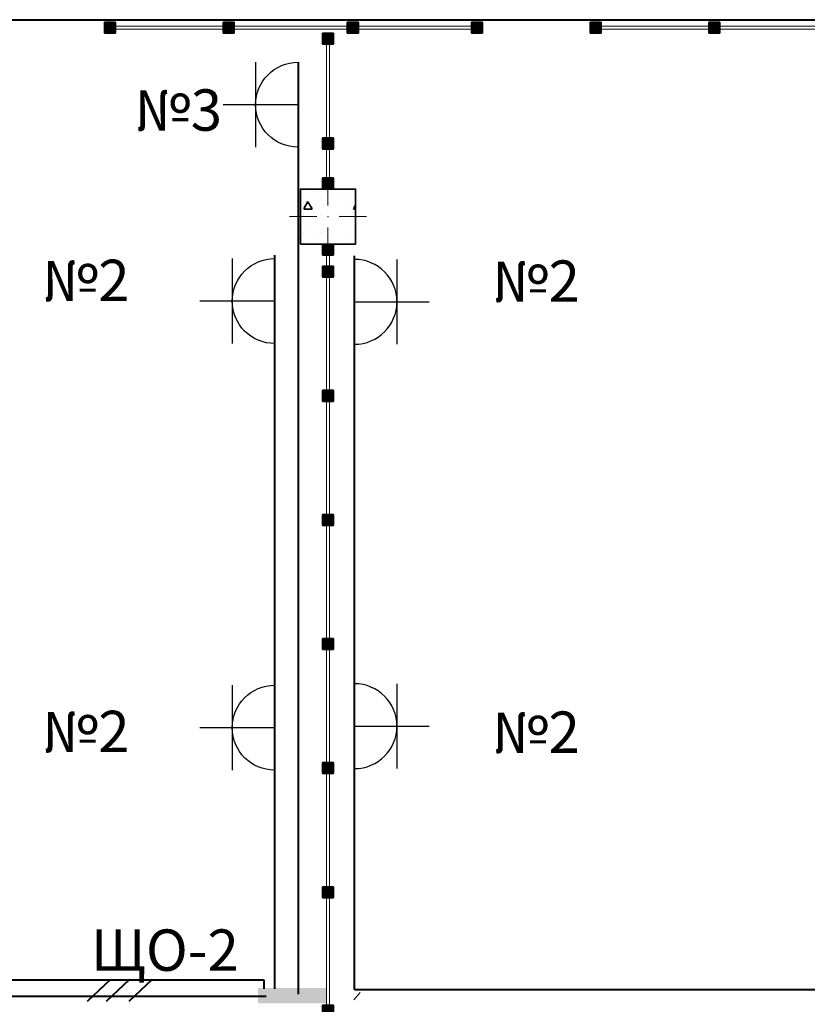
# Model space of a CAD drawing. Units: millimetres. Extents: x 7965 to 31453, y 56204 to 56857.
# Drawn here: x 13443 to 13500, y 56491 to 56562 of the extents above; entities that cross this region are included whole.
import ezdxf

# ---------------------------------------------------------------- set-up
doc = ezdxf.new("R2010")
doc.units = ezdxf.units.MM
for name, color, linetype, lineweight in [('1 ЛИНИИ', 7, 'Continuous', 40), ('выноски', 150, 'Continuous', 9), ('Колонны по свайному ростверку_Ном_пера__20', 1, 'Continuous', 0), ('Линия Эл.', 7, 'Continuous', 30), ('Перегородки 1-го этажа_Ном_пера__1', 7, 'Continuous', 13), ('Перегородки 1-го этажа_Ном_пера__27', 7, 'Continuous', 35)]:
    doc.layers.add(name, color=color, linetype=linetype, lineweight=lineweight)
for name, color, linetype in [('Колонны по свайному ростверку', 7, 'Continuous'), ('Перегородки 1-го этажа', 7, 'Continuous'), ('толстые', 5, 'Continuous')]:
    doc.layers.add(name, color=color, linetype=linetype)
doc.layers.add('Колонны по свайному ростверку_Ном_пера__28', color=7, linetype='Continuous', lineweight=35, true_color=0xa80f02)
doc.layers.add('Перегородки 1-го этажа_Ном_пера__107', color=7, linetype='Continuous', lineweight=13, true_color=0xaaaaaa)
doc.styles.add('1 ССС', font='ARIALN.TTF')

# ---------------------------------------------------------------- blocks, each defined once
blk = doc.blocks.new('Перегородка_99')
at = {"layer": 'Перегородки 1-го этажа_Ном_пера__107', "linetype": 'Continuous'}
for points in [[(34460, 7410.3), (34380, 7410.3), (34380, 7330.3), (34460, 7330.3)], [(35320, 7410.3), (35240, 7410.3), (35240, 7330.3), (35320, 7330.3)], [(36220, 7410.3), (36140, 7410.3), (36140, 7330.3), (36220, 7330.3)], [(37119.8, 7410.3), (37039.8, 7410.3), (37039.8, 7330.3), (37119.8, 7330.3)], [(37120, 7410.3), (37040, 7410.3), (37040, 7330.3), (37120, 7330.3)]]:
    blk.add_hatch(color=256, dxfattribs=at).paths.add_polyline_path(points, flags=0)
at = {"layer": 'Перегородки 1-го этажа_Ном_пера__1', "linetype": 'Continuous'}
for p, q in [((35280, 7380.3), (34380, 7380.3)), ((34380, 7380.3), (34380, 7360.3)), ((34380, 7360.3), (35280, 7360.3)), ((35280, 7360.3), (35280, 7380.3)), ((36180, 7380.3), (35280, 7380.3)), ((35280, 7380.3), (35280, 7360.3)), ((35280, 7360.3), (36180, 7360.3)), ((36180, 7360.3), (36180, 7380.3)), ((37080, 7380.3), (36180, 7380.3)), ((36180, 7380.3), (36180, 7360.3)), ((36180, 7360.3), (37080, 7360.3)), ((37080, 7360.3), (37080, 7380.3)), ((37119.8, 7380.3), (37080, 7380.3)), ((37080, 7380.3), (37080, 7360.3)), ((37080, 7360.3), (37119.8, 7360.3)), ((37119.8, 7360.3), (37119.8, 7380.3))]:
    blk.add_line(p, q, dxfattribs=at)
at = {"layer": 'Перегородки 1-го этажа_Ном_пера__27', "linetype": 'Continuous'}
for p, q in [((34460, 7410.3), (34380, 7410.3)), ((34380, 7410.3), (34380, 7330.3)), ((34460, 7330.3), (34460, 7410.3)), ((35320, 7410.3), (35240, 7410.3)), ((35240, 7410.3), (35240, 7330.3)), ((35320, 7330.3), (35320, 7410.3)), ((36220, 7410.3), (36140, 7410.3)), ((36140, 7410.3), (36140, 7330.3)), ((36220, 7330.3), (36220, 7410.3)), ((37119.8, 7410.3), (37039.8, 7410.3)), ((37039.8, 7410.3), (37039.8, 7330.3)), ((37120, 7410.3), (37040, 7410.3)), ((37040, 7410.3), (37040, 7330.3)), ((37119.8, 7330.3), (37119.8, 7410.3)), ((37120, 7330.3), (37120, 7410.3)), ((34380, 7330.3), (34460, 7330.3)), ((35240, 7330.3), (35320, 7330.3)), ((36140, 7330.3), (36220, 7330.3)), ((37039.8, 7330.3), (37119.8, 7330.3)), ((37040, 7330.3), (37120, 7330.3))]:
    blk.add_line(p, q, dxfattribs=at)
blk = doc.blocks.new('Перегородка_152')
at = {"layer": 'Перегородки 1-го этажа_Ном_пера__107', "linetype": 'Continuous'}
for points in [[(35960, 5800), (35960, 5720), (36040, 5720), (36040, 5800)], [(35960, 5640), (35960, 5560), (36040, 5560), (36040, 5640)], [(35960, 4740), (35960, 4660), (36040, 4660), (36040, 4740)], [(35960, 3840), (35960, 3760), (36040, 3760), (36040, 3840)], [(35960, 2940), (35960, 2860), (36040, 2860), (36040, 2940)], [(35960, 2040), (35960, 1960), (36040, 1960), (36040, 2040)], [(35960, 1140), (35960, 1060), (36040, 1060), (36040, 1140)], [(35960, 280), (35960, 200), (36040, 200), (36040, 280)]]:
    blk.add_hatch(color=256, dxfattribs=at).paths.add_polyline_path(points, flags=0)
at = {"layer": 'Перегородки 1-го этажа_Ном_пера__1', "linetype": 'Continuous'}
for p, q in [((35990, 5800), (35990, 5600)), ((36010, 5800), (35990, 5800)), ((36010, 5600), (36010, 5800)), ((35990, 5600), (35990, 4700)), ((36010, 5600), (35990, 5600)), ((35990, 5600), (36010, 5600)), ((36010, 4700), (36010, 5600)), ((35990, 4700), (35990, 3800)), ((36010, 4700), (35990, 4700)), ((35990, 4700), (36010, 4700)), ((36010, 3800), (36010, 4700)), ((35990, 3800), (35990, 2900)), ((36010, 3800), (35990, 3800)), ((35990, 3800), (36010, 3800)), ((36010, 2900), (36010, 3800)), ((35990, 2900), (35990, 2000)), ((36010, 2900), (35990, 2900)), ((35990, 2900), (36010, 2900)), ((36010, 2000), (36010, 2900)), ((35990, 2000), (35990, 1100)), ((36010, 2000), (35990, 2000)), ((35990, 2000), (36010, 2000)), ((36010, 1100), (36010, 2000)), ((35990, 1100), (35990, 200)), ((36010, 1100), (35990, 1100)), ((35990, 1100), (36010, 1100)), ((36010, 200), (36010, 1100)), ((35990, 200), (36010, 200))]:
    blk.add_line(p, q, dxfattribs=at)
at = {"layer": 'Перегородки 1-го этажа_Ном_пера__27', "linetype": 'Continuous'}
for p, q in [((35960, 5800), (35960, 5720)), ((36040, 5800), (35960, 5800)), ((36040, 5720), (36040, 5800)), ((35960, 5720), (36040, 5720)), ((35960, 5640), (35960, 5560)), ((36040, 5640), (35960, 5640)), ((36040, 5560), (36040, 5640)), ((35960, 5560), (36040, 5560)), ((35960, 4740), (35960, 4660)), ((36040, 4740), (35960, 4740)), ((36040, 4660), (36040, 4740)), ((35960, 4660), (36040, 4660)), ((35960, 3840), (35960, 3760)), ((36040, 3840), (35960, 3840)), ((36040, 3760), (36040, 3840)), ((35960, 3760), (36040, 3760)), ((35960, 2940), (35960, 2860)), ((36040, 2940), (35960, 2940)), ((36040, 2860), (36040, 2940)), ((35960, 2860), (36040, 2860)), ((35960, 2040), (35960, 1960)), ((36040, 2040), (35960, 2040)), ((36040, 1960), (36040, 2040)), ((35960, 1960), (36040, 1960)), ((35960, 1140), (35960, 1060)), ((36040, 1140), (35960, 1140)), ((36040, 1060), (36040, 1140)), ((35960, 1060), (36040, 1060)), ((35960, 280), (35960, 200)), ((36040, 280), (35960, 280)), ((36040, 200), (36040, 280)), ((35960, 200), (36040, 200))]:
    blk.add_line(p, q, dxfattribs=at)
blk = doc.blocks.new('Перегородка_155')
at = {"layer": 'Перегородки 1-го этажа_Ном_пера__107', "linetype": 'Continuous'}
for points in [[(35960, 7330), (35960, 7250), (36040, 7250), (36040, 7330)], [(35960, 6570), (35960, 6490), (36040, 6490), (36040, 6570)], [(35960, 6280), (35960, 6200), (36040, 6200), (36040, 6280)]]:
    blk.add_hatch(color=256, dxfattribs=at).paths.add_polyline_path(points, flags=0)
at = {"layer": 'Перегородки 1-го этажа_Ном_пера__1', "linetype": 'Continuous'}
for p, q in [((35990, 7330), (35990, 6530)), ((36010, 7330), (35990, 7330)), ((36010, 6530), (36010, 7330)), ((35990, 6530), (35990, 6200)), ((36010, 6530), (35990, 6530)), ((35990, 6530), (36010, 6530)), ((36010, 6200), (36010, 6530)), ((35990, 6200), (36010, 6200))]:
    blk.add_line(p, q, dxfattribs=at)
at = {"layer": 'Перегородки 1-го этажа_Ном_пера__27', "linetype": 'Continuous'}
for p, q in [((35960, 7330), (35960, 7250)), ((36040, 7330), (35960, 7330)), ((36040, 7250), (36040, 7330)), ((35960, 7250), (36040, 7250)), ((35960, 6570), (35960, 6490)), ((36040, 6570), (35960, 6570)), ((36040, 6490), (36040, 6570)), ((35960, 6490), (36040, 6490)), ((35960, 6280), (35960, 6200)), ((36040, 6280), (35960, 6280)), ((36040, 6200), (36040, 6280)), ((35960, 6200), (36040, 6200))]:
    blk.add_line(p, q, dxfattribs=at)
blk = doc.blocks.new('Перегородка_149')
at = {"layer": 'Перегородки 1-го этажа_Ном_пера__107', "linetype": 'Continuous'}
for points in [[(37980, 7330.3), (37900, 7330.3), (37900, 7410.3), (37980, 7410.3)], [(38840, 7330.3), (38760, 7330.3), (38760, 7410.3), (38840, 7410.3)]]:
    blk.add_hatch(color=256, dxfattribs=at).paths.add_polyline_path(points, flags=0)
at = {"layer": 'Перегородки 1-го этажа_Ном_пера__1', "linetype": 'Continuous'}
for p, q in [((38800, 7380.3), (37900, 7380.3)), ((37900, 7380.3), (37900, 7360.3)), ((37900, 7360.3), (38800, 7360.3)), ((38800, 7360.3), (38800, 7380.3)), ((39700, 7380.3), (38800, 7380.3)), ((38800, 7380.3), (38800, 7360.3)), ((38800, 7360.3), (39700, 7360.3))]:
    blk.add_line(p, q, dxfattribs=at)
at = {"layer": 'Перегородки 1-го этажа_Ном_пера__27', "linetype": 'Continuous'}
for p, q in [((37900, 7330.3), (37900, 7410.3)), ((37900, 7410.3), (37980, 7410.3)), ((37980, 7410.3), (37980, 7330.3)), ((38760, 7330.3), (38760, 7410.3)), ((38760, 7410.3), (38840, 7410.3)), ((38840, 7410.3), (38840, 7330.3)), ((37980, 7330.3), (37900, 7330.3)), ((38840, 7330.3), (38760, 7330.3))]:
    blk.add_line(p, q, dxfattribs=at)
blk = doc.blocks.new('Колонна_391', base_point=(36000, 6000))
at = {"layer": 'Колонны по свайному ростверку_Ном_пера__28', "linetype": 'Continuous'}
h = blk.add_hatch(dxfattribs=at)
h.set_pattern_fill('БЕТОН_СТРОИТЕЛЬНЫЙ', color=256, style=0, pattern_type=2)
h.set_pattern_definition([(0, (0, 0), (0, 623.538), [60, -300]), (0, (180, 311.8), (0, 623.538), [60, -300]), (60, (0, 0), (-540, 311.769), [60, -300]), (60, (360, 0), (-540, 311.769), [60, -300]), (120, (60, 0), (540, 311.769), [60, -300]), (120, (420, 0), (540, 311.769), [60, -300]), (0, (0, 60), (0, 120), [0, -120, 0, -180]), (45, (60, 60), (-84.8528, 84.8528), [0, -90, 0, -150])])
h.paths.add_polyline_path([(35800, 5800), (36200, 5800), (36200, 6200), (35800, 6200)], flags=0)
at = {"layer": 'Колонны по свайному ростверку_Ном_пера__20', "linetype": 'Continuous'}
for p, q in [((36000, 6080), (36000, 6280)), ((35920, 6000), (35720, 6000)), ((36080, 6000), (36280, 6000)), ((36000, 5920), (36000, 5720))]:
    blk.add_line(p, q, dxfattribs=at)
blk.add_point((36000, 6000), dxfattribs=at)
at = {"layer": 'Колонны по свайному ростверку_Ном_пера__28', "linetype": 'Continuous', "flags": 128}
blk.add_lwpolyline([(35800, 5800), (36200, 5800), (36200, 6200), (35800, 6200)], close=True, dxfattribs=at)
blk = doc.blocks.new('розетка')
at = {"layer": 'выноски', "color": 5, "lineweight": 30}
for p, q in [((2879.692, -2796.286), (2879.692, -2790.129)), ((2882.771, -2793.207), (2877.346, -2793.207))]:
    blk.add_line(p, q, dxfattribs=at)
blk.add_arc((2882.771, -2793.207), 3.079, 90, 270, dxfattribs=at)

msp = doc.modelspace()

# ---------------------------------------------------------------- hatches: boundary and pattern name
at = {"layer": '1 ЛИНИИ', "linetype": 'ByBlock'}
msp.add_hatch(color=0, dxfattribs=at).paths.add_polyline_path([(13460.691, 56492.169), (13460.691, 56491.062), (13465.695, 56491.062), (13465.695, 56492.169)])

# ---------------------------------------------------------------- linework, layer by layer
at = {"layer": '1 ЛИНИИ', "color": 0, "linetype": 'ByBlock'}
for p, q in [((13448.325, 56491.214), (13450.015, 56492.816)), ((13449.716, 56491.214), (13451.407, 56492.816)), ((13451.346, 56491.214), (13453.037, 56492.816))]:
    msp.add_line(p, q, dxfattribs=at)
at = {"layer": '1 ЛИНИИ', "color": 0, "lineweight": 5, "ltscale": 0.4}
msp.add_line((13468.091, 56491.84), (13467.635, 56491.322), dxfattribs=at)
at = {"layer": 'Линия Эл.', "lineweight": 40, "ltscale": 0.5}
for p, q in [((13104.674, 56562.404), (13565.608, 56562.404)), ((13463.594, 56559.316), (13463.594, 56491.739)), ((13461.899, 56492.118), (13461.899, 56545.337)), ((13467.678, 56492.066), (13467.678, 56545.286)), ((13348.113, 56492.765), (13461.122, 56492.765)), ((13461.122, 56492.765), (13461.122, 56492.119)), ((13351.563, 56491.581), (13461.29, 56491.581)), ((13467.678, 56492.066), (13525.421, 56492.066))]:
    msp.add_line(p, q, dxfattribs=at)

# ---------------------------------------------------------------- block references
at = {"layer": 'Колонны по свайному ростверку', "xscale": 0.00999999999839929, "yscale": 0.00999999999476131, "zscale": 0.01}
msp.add_blockref('Колонна_391', (13465.76, 56548.125), dxfattribs=at)
at = {"layer": 'Перегородки 1-го этажа', "linetype": 'Continuous', "xscale": 0.00999999999839929, "yscale": 0.00999999999476131, "zscale": 0.01}
for name in ['Перегородка_99', 'Перегородка_149', 'Перегородка_155', 'Перегородка_152']:
    msp.add_blockref(name, (13105.76, 56488.125), dxfattribs=at)
at = {"layer": 'толстые', "color": 4, "lineweight": 30, "xscale": -1, "rotation": 180}
for p in [(10580.822, 53763.03), (10579.128, 53748.789), (10579.128, 53717.846)]:
    msp.add_blockref('розетка', p, dxfattribs=at)
at = {"layer": 'толстые', "color": 4, "lineweight": 30, "rotation": 180}
for p in [(16350.449, 53748.737), (16350.449, 53717.959)]:
    msp.add_blockref('розетка', p, dxfattribs=at)

# ---------------------------------------------------------------- texts
at = {"color": 0, "linetype": 'Continuous', "style": '1 ССС'}
for s, p in [('№3', (13451.734, 56554.351)), ('№2', (13445.033, 56541.996)), ('№2', (13477.661, 56541.944)), ('№2', (13445.033, 56509.281)), ('№2', (13477.661, 56509.229))]:
    msp.add_text(s, height=3, dxfattribs=at).set_placement(p)
at = {"layer": '1 ЛИНИИ', "color": 0, "style": '1 ССС'}
msp.add_text('ЩО-2', height=3, dxfattribs=at).set_placement((13448.575, 56493.423))

doc.saveas('drawing.dxf')
